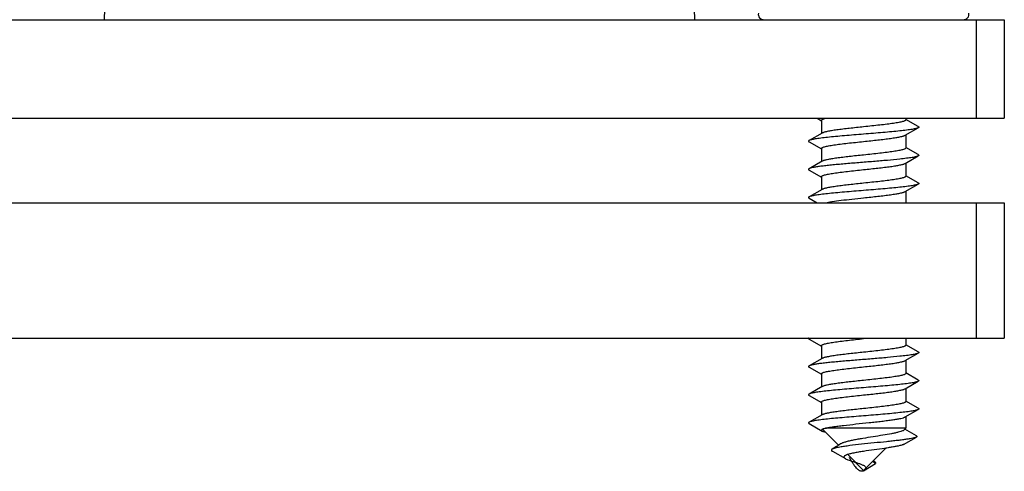
# Model space of a CAD drawing. Units: millimetres. Extents: x -40 to 170, y 232 to 529.
# Drawn here: x 65 to 100, y 417 to 433 of the extents above; entities that cross this region are included whole.
import ezdxf

# ---------------------------------------------------------------- set-up
doc = ezdxf.new("R2010")
doc.units = ezdxf.units.MM
doc.header["$LTSCALE"] = 19.36
doc.layers.add('COMPONENTI_DI_ASSIEME', color=7, linetype='CONTINUOUS')

msp = doc.modelspace()

# ---------------------------------------------------------------- linework, layer by layer
at = {"layer": 'COMPONENTI_DI_ASSIEME', "color": 9, "linetype": 'Continuous'}
for p, q in [((68.041, 439.882), (67.811, 433.304)), ((88.811, 433.304), (88.581, 439.882)), ((98.811, 433.304), (98.811, 429.804)), ((98.811, 426.804), (98.811, 422.004))]:
    msp.add_line(p, q, dxfattribs=at)
at = {"layer": 'COMPONENTI_DI_ASSIEME', "color": 7, "linetype": 'Continuous'}
for p, q in [((29.811, 433.304), (99.811, 433.304)), ((67.811, 433.304), (67.8, 433.304)), ((99.811, 433.304), (99.811, 429.804)), ((29.811, 429.804), (99.811, 429.804)), ((93.161, 429.804), (93.311, 429.718)), ((96.311, 429.804), (96.311, 429.751)), ((93.311, 429.733), (93.311, 429.266)), ((96.285, 429.203), (96.751, 429.469)), ((96.751, 429.515), (96.311, 429.766)), ((93.337, 429.281), (92.871, 429.015)), ((96.311, 429.218), (96.311, 428.751)), ((92.871, 428.969), (93.311, 428.718)), ((96.751, 428.515), (96.311, 428.766)), ((93.311, 428.733), (93.311, 428.266)), ((96.285, 428.203), (96.751, 428.469)), ((93.337, 428.281), (92.871, 428.015)), ((96.311, 428.218), (96.311, 427.751)), ((92.871, 427.969), (93.311, 427.718)), ((93.311, 427.733), (93.311, 427.266)), ((96.751, 427.515), (96.311, 427.766)), ((96.285, 427.203), (96.751, 427.469)), ((93.337, 427.281), (92.871, 427.015)), ((96.311, 427.218), (96.311, 426.804)), ((29.811, 426.804), (99.811, 426.804)), ((92.871, 426.969), (93.161, 426.804)), ((99.811, 426.804), (99.811, 422.004)), ((29.811, 422.004), (99.811, 422.004)), ((92.871, 421.969), (93.311, 421.718)), ((96.311, 422.004), (96.311, 421.751)), ((96.751, 421.515), (96.311, 421.766)), ((93.311, 421.733), (93.311, 421.266)), ((96.285, 421.203), (96.751, 421.469)), ((93.337, 421.281), (92.871, 421.015)), ((96.311, 421.218), (96.311, 420.751)), ((92.871, 420.969), (93.311, 420.718)), ((93.311, 420.733), (93.311, 420.266)), ((96.751, 420.515), (96.311, 420.766)), ((96.285, 420.203), (96.751, 420.469)), ((93.337, 420.281), (92.871, 420.015)), ((96.311, 420.218), (96.311, 419.751)), ((92.871, 419.969), (93.311, 419.718)), ((93.311, 419.733), (93.311, 419.266)), ((96.751, 419.515), (96.311, 419.766)), ((96.285, 419.203), (96.751, 419.469)), ((93.337, 419.281), (92.871, 419.015)), ((92.871, 418.969), (93.337, 418.703)), ((96.311, 419.218), (96.311, 418.804)), ((93.347, 418.769), (93.917, 418.198)), ((96.311, 418.804), (93.458, 418.804)), ((96.311, 418.804), (96.248, 418.741)), ((96.44, 418.679), (96.28, 418.773)), ((96.687, 418.534), (96.44, 418.679)), ((96.223, 418.228), (96.685, 418.489)), ((93.699, 417.986), (94.166, 417.723)), ((95.603, 418.096), (94.811, 417.304)), ((94.245, 417.87), (94.811, 417.304)), ((94.811, 417.296), (95.236, 417.555)), ((95.236, 417.555), (95.128, 417.621)), ((95.208, 417.613), (95.159, 417.652)), ((94.811, 417.304), (94.811, 417.296))]:
    msp.add_line(p, q, dxfattribs=at)
msp.add_lwpolyline([(93.99, 418.244), (93.931, 418.207), (93.845, 418.152), (93.754, 418.096), (93.69, 418.057)], dxfattribs=at)
for centre, start, end in [((91.267, 433.504), 170, 270), ((98.355, 433.504), 270, 10)]:
    msp.add_arc(centre, 0.2, start, end, dxfattribs=at)
for points, knots in [([(93.311, 429.733), (93.311, 429.736), (93.313, 429.743), (93.321, 429.752), (93.333, 429.761), (93.349, 429.77), (93.37, 429.778), (93.407, 429.791), (93.437, 429.799), (93.458, 429.804)], [0, 0, 0, 0, 0.054246, 0.121069, 0.207594, 0.316982, 0.450639, 0.60907, 1, 1, 1, 1]), ([(96.751, 429.469), (96.741, 429.463), (96.714, 429.453), (96.666, 429.439), (96.603, 429.425), (96.527, 429.411), (96.436, 429.397), (96.291, 429.378), (96.081, 429.354), (95.801, 429.326), (95.489, 429.298), (95.155, 429.27), (94.811, 429.242), (94.467, 429.214), (94.134, 429.186), (93.822, 429.158), (93.541, 429.131), (93.331, 429.107), (93.186, 429.087), (93.096, 429.073), (93.019, 429.059), (92.956, 429.045), (92.908, 429.031), (92.882, 429.021), (92.871, 429.015)], [0, 0, 0, 0, 0.009096, 0.021845, 0.03825, 0.058236, 0.081668, 0.108378, 0.170795, 0.243566, 0.324415, 0.410801, 0.5, 0.589199, 0.675584, 0.756433, 0.829204, 0.891621, 0.918332, 0.941763, 0.961749, 0.978155, 0.990903, 1, 1, 1, 1]), ([(94.811, 429.501), (94.725, 429.492), (94.555, 429.474), (94.307, 429.447), (94.074, 429.42), (93.863, 429.393), (93.68, 429.366), (93.548, 429.343), (93.461, 429.323), (93.41, 429.31), (93.37, 429.296), (93.346, 429.286), (93.337, 429.281)], [0, 0, 0, 0, 0.1739, 0.342696, 0.501349, 0.645233, 0.770146, 0.872532, 0.914383, 0.949652, 0.978185, 1, 1, 1, 1]), ([(96.311, 429.751), (96.311, 429.748), (96.31, 429.743), (96.304, 429.735), (96.294, 429.727), (96.275, 429.715), (96.243, 429.702), (96.193, 429.687), (96.13, 429.672), (96.055, 429.656), (95.967, 429.641), (95.829, 429.619), (95.634, 429.593), (95.378, 429.562), (95.1, 429.532), (94.909, 429.511), (94.811, 429.501)], [0, 0, 0, 0, 0.005225, 0.011421, 0.019191, 0.028843, 0.054281, 0.08816, 0.130423, 0.180776, 0.238821, 0.304033, 0.453535, 0.623742, 0.808232, 1, 1, 1, 1]), ([(96.751, 429.515), (96.754, 429.513), (96.759, 429.51), (96.766, 429.504), (96.77, 429.498), (96.772, 429.492), (96.77, 429.486), (96.766, 429.48), (96.759, 429.474), (96.754, 429.471), (96.751, 429.469)], [0, 0, 0, 0, 0.165477, 0.299529, 0.4076, 0.499933, 0.592245, 0.700325, 0.834464, 1, 1, 1, 1]), ([(94.811, 428.983), (94.897, 428.992), (95.067, 429.01), (95.315, 429.037), (95.548, 429.064), (95.759, 429.091), (95.942, 429.118), (96.074, 429.142), (96.161, 429.161), (96.212, 429.174), (96.253, 429.188), (96.276, 429.198), (96.285, 429.203)], [0, 0, 0, 0, 0.173899, 0.342697, 0.501351, 0.645235, 0.770147, 0.872533, 0.914383, 0.949652, 0.978185, 1, 1, 1, 1]), ([(92.871, 429.015), (92.868, 429.013), (92.863, 429.01), (92.856, 429.004), (92.852, 428.998), (92.851, 428.992), (92.852, 428.986), (92.856, 428.98), (92.863, 428.974), (92.868, 428.971), (92.871, 428.969)], [0, 0, 0, 0, 0.165466, 0.299573, 0.407685, 0.500013, 0.592346, 0.700454, 0.834546, 1, 1, 1, 1]), ([(93.311, 428.733), (93.311, 428.736), (93.313, 428.742), (93.319, 428.75), (93.328, 428.757), (93.347, 428.769), (93.38, 428.782), (93.429, 428.797), (93.492, 428.813), (93.568, 428.828), (93.655, 428.843), (93.793, 428.865), (93.988, 428.891), (94.244, 428.922), (94.522, 428.952), (94.714, 428.973), (94.811, 428.983)], [0, 0, 0, 0, 0.005225, 0.011421, 0.019191, 0.028843, 0.054281, 0.088161, 0.130424, 0.180777, 0.238822, 0.304034, 0.453537, 0.623742, 0.808232, 1, 1, 1, 1]), ([(96.311, 428.751), (96.311, 428.748), (96.31, 428.743), (96.304, 428.735), (96.294, 428.727), (96.275, 428.715), (96.243, 428.702), (96.193, 428.687), (96.13, 428.672), (96.055, 428.656), (95.967, 428.641), (95.829, 428.619), (95.634, 428.593), (95.378, 428.562), (95.1, 428.532), (94.909, 428.511), (94.811, 428.501)], [0, 0, 0, 0, 0.005225, 0.011421, 0.019191, 0.028843, 0.054281, 0.08816, 0.130424, 0.180777, 0.238821, 0.304034, 0.453536, 0.623742, 0.808232, 1, 1, 1, 1]), ([(96.751, 428.469), (96.741, 428.463), (96.714, 428.453), (96.666, 428.439), (96.603, 428.425), (96.527, 428.411), (96.436, 428.397), (96.291, 428.378), (96.03, 428.348), (95.637, 428.31), (95.151, 428.269), (94.641, 428.228), (94.217, 428.193), (93.893, 428.165), (93.672, 428.144), (93.471, 428.123), (93.294, 428.102), (93.144, 428.081), (93.024, 428.06), (92.944, 428.042), (92.897, 428.027), (92.879, 428.019), (92.871, 428.015)], [0, 0, 0, 0, 0.009099, 0.021845, 0.038253, 0.058237, 0.08167, 0.108379, 0.170797, 0.283135, 0.410801, 0.544776, 0.675583, 0.736882, 0.793977, 0.845859, 0.891621, 0.930467, 0.961745, 0.984982, 0.99351, 1, 1, 1, 1]), ([(94.811, 428.501), (94.725, 428.492), (94.555, 428.474), (94.307, 428.447), (94.074, 428.42), (93.863, 428.393), (93.68, 428.366), (93.548, 428.343), (93.461, 428.323), (93.41, 428.31), (93.37, 428.296), (93.346, 428.286), (93.337, 428.281)], [0, 0, 0, 0, 0.173899, 0.342696, 0.50135, 0.645234, 0.770146, 0.872533, 0.914383, 0.949652, 0.978185, 1, 1, 1, 1]), ([(96.751, 428.515), (96.754, 428.513), (96.759, 428.51), (96.766, 428.504), (96.77, 428.498), (96.772, 428.492), (96.77, 428.486), (96.766, 428.48), (96.759, 428.474), (96.754, 428.471), (96.751, 428.469)], [0, 0, 0, 0, 0.165547, 0.299677, 0.407742, 0.500055, 0.592384, 0.700446, 0.834498, 1, 1, 1, 1]), ([(94.811, 427.983), (94.897, 427.992), (95.067, 428.01), (95.315, 428.037), (95.548, 428.064), (95.759, 428.091), (95.942, 428.118), (96.074, 428.142), (96.161, 428.161), (96.212, 428.174), (96.253, 428.188), (96.276, 428.198), (96.285, 428.203)], [0, 0, 0, 0, 0.173899, 0.342696, 0.50135, 0.645234, 0.770146, 0.872533, 0.914383, 0.949652, 0.978185, 1, 1, 1, 1]), ([(92.871, 428.015), (92.868, 428.013), (92.863, 428.01), (92.856, 428.004), (92.852, 427.998), (92.851, 427.992), (92.852, 427.986), (92.856, 427.98), (92.863, 427.974), (92.868, 427.971), (92.871, 427.969)], [0, 0, 0, 0, 0.165494, 0.299545, 0.40761, 0.49994, 0.592252, 0.700322, 0.834456, 1, 1, 1, 1]), ([(93.311, 427.733), (93.311, 427.736), (93.313, 427.742), (93.319, 427.75), (93.328, 427.757), (93.347, 427.769), (93.38, 427.782), (93.429, 427.797), (93.492, 427.813), (93.568, 427.828), (93.655, 427.843), (93.793, 427.865), (93.988, 427.891), (94.244, 427.922), (94.522, 427.952), (94.714, 427.973), (94.811, 427.983)], [0, 0, 0, 0, 0.005225, 0.011421, 0.019191, 0.028843, 0.054281, 0.08816, 0.130424, 0.180777, 0.238822, 0.304034, 0.453536, 0.623742, 0.808232, 1, 1, 1, 1]), ([(96.311, 427.751), (96.311, 427.748), (96.31, 427.743), (96.304, 427.735), (96.294, 427.727), (96.275, 427.715), (96.243, 427.702), (96.193, 427.687), (96.13, 427.672), (96.055, 427.656), (95.967, 427.641), (95.829, 427.619), (95.634, 427.593), (95.378, 427.562), (95.1, 427.532), (94.909, 427.511), (94.811, 427.501)], [0, 0, 0, 0, 0.005225, 0.011421, 0.019191, 0.028843, 0.054281, 0.088161, 0.130424, 0.180777, 0.238822, 0.304034, 0.453537, 0.623742, 0.808232, 1, 1, 1, 1]), ([(96.751, 427.469), (96.741, 427.463), (96.714, 427.453), (96.666, 427.439), (96.603, 427.425), (96.527, 427.411), (96.436, 427.397), (96.291, 427.378), (96.081, 427.354), (95.801, 427.326), (95.489, 427.298), (95.155, 427.27), (94.811, 427.242), (94.467, 427.214), (94.134, 427.186), (93.822, 427.158), (93.541, 427.131), (93.331, 427.107), (93.186, 427.087), (93.096, 427.073), (93.019, 427.059), (92.956, 427.045), (92.908, 427.031), (92.882, 427.021), (92.871, 427.015)], [0, 0, 0, 0, 0.009097, 0.021845, 0.038251, 0.058237, 0.081668, 0.108379, 0.170797, 0.243567, 0.324416, 0.410801, 0.5, 0.589199, 0.675585, 0.756434, 0.829205, 0.891622, 0.918332, 0.941764, 0.961749, 0.978155, 0.990904, 1, 1, 1, 1]), ([(94.811, 427.501), (94.725, 427.492), (94.555, 427.474), (94.307, 427.447), (94.074, 427.42), (93.863, 427.393), (93.68, 427.366), (93.548, 427.343), (93.461, 427.323), (93.41, 427.31), (93.37, 427.296), (93.346, 427.286), (93.337, 427.281)], [0, 0, 0, 0, 0.173899, 0.342697, 0.501351, 0.645235, 0.770147, 0.872533, 0.914383, 0.949652, 0.978185, 1, 1, 1, 1]), ([(96.751, 427.515), (96.754, 427.513), (96.759, 427.51), (96.766, 427.504), (96.77, 427.498), (96.772, 427.492), (96.77, 427.486), (96.766, 427.48), (96.759, 427.474), (96.754, 427.471), (96.751, 427.469)], [0, 0, 0, 0, 0.165458, 0.299555, 0.407664, 0.499995, 0.592325, 0.700436, 0.834538, 1, 1, 1, 1]), ([(92.871, 427.015), (92.868, 427.013), (92.863, 427.01), (92.856, 427.004), (92.852, 426.998), (92.851, 426.992), (92.852, 426.986), (92.856, 426.98), (92.863, 426.974), (92.868, 426.971), (92.871, 426.969)], [0, 0, 0, 0, 0.16554, 0.299677, 0.407752, 0.500064, 0.592396, 0.700464, 0.834515, 1, 1, 1, 1]), ([(94.811, 426.983), (94.897, 426.992), (95.067, 427.01), (95.315, 427.037), (95.548, 427.064), (95.759, 427.091), (95.942, 427.118), (96.074, 427.142), (96.161, 427.161), (96.212, 427.174), (96.253, 427.188), (96.276, 427.198), (96.285, 427.203)], [0, 0, 0, 0, 0.173899, 0.342696, 0.50135, 0.645234, 0.770146, 0.872533, 0.914383, 0.949652, 0.978185, 1, 1, 1, 1]), ([(93.458, 426.804), (93.493, 426.813), (93.57, 426.829), (93.754, 426.86), (94.032, 426.897), (94.406, 426.94), (94.672, 426.968), (94.811, 426.983)], [0, 0, 0, 0, 0.07798, 0.173664, 0.4108, 0.693508, 1, 1, 1, 1]), ([(92.857, 422.004), (92.854, 422.002), (92.852, 421.997), (92.851, 421.991), (92.853, 421.985), (92.859, 421.977), (92.867, 421.972), (92.871, 421.969)], [0, 0, 0, 0, 0.225314, 0.322407, 0.421933, 0.663637, 1, 1, 1, 1]), ([(93.311, 421.733), (93.311, 421.736), (93.313, 421.742), (93.319, 421.75), (93.328, 421.757), (93.347, 421.769), (93.38, 421.782), (93.429, 421.797), (93.492, 421.813), (93.568, 421.828), (93.655, 421.843), (93.793, 421.865), (93.988, 421.891), (94.244, 421.922), (94.522, 421.952), (94.714, 421.973), (94.811, 421.983)], [0, 0, 0, 0, 0.005225, 0.011421, 0.019191, 0.028843, 0.054281, 0.088161, 0.130424, 0.180778, 0.238823, 0.304035, 0.453538, 0.623743, 0.808232, 1, 1, 1, 1]), ([(96.311, 421.751), (96.311, 421.748), (96.31, 421.743), (96.304, 421.735), (96.294, 421.727), (96.275, 421.715), (96.243, 421.702), (96.193, 421.687), (96.13, 421.672), (96.055, 421.656), (95.967, 421.641), (95.829, 421.619), (95.634, 421.593), (95.378, 421.562), (95.1, 421.532), (94.909, 421.511), (94.811, 421.501)], [0, 0, 0, 0, 0.005225, 0.011421, 0.019191, 0.028843, 0.054281, 0.08816, 0.130423, 0.180776, 0.238821, 0.304033, 0.453535, 0.623742, 0.808232, 1, 1, 1, 1]), ([(96.751, 421.469), (96.741, 421.463), (96.714, 421.453), (96.666, 421.439), (96.603, 421.425), (96.527, 421.411), (96.436, 421.397), (96.291, 421.378), (96.03, 421.348), (95.637, 421.31), (95.151, 421.269), (94.641, 421.228), (94.217, 421.193), (93.893, 421.165), (93.672, 421.144), (93.471, 421.123), (93.294, 421.102), (93.144, 421.081), (93.024, 421.06), (92.944, 421.042), (92.897, 421.027), (92.879, 421.019), (92.871, 421.015)], [0, 0, 0, 0, 0.009096, 0.021845, 0.03825, 0.058237, 0.081668, 0.108378, 0.170796, 0.283135, 0.4108, 0.544775, 0.675584, 0.736882, 0.793977, 0.845861, 0.891622, 0.930468, 0.961748, 0.984983, 0.993513, 1, 1, 1, 1]), ([(94.811, 421.501), (94.725, 421.492), (94.555, 421.474), (94.307, 421.447), (94.074, 421.42), (93.863, 421.393), (93.68, 421.366), (93.548, 421.343), (93.461, 421.323), (93.41, 421.31), (93.37, 421.296), (93.346, 421.286), (93.337, 421.281)], [0, 0, 0, 0, 0.1739, 0.342696, 0.501349, 0.645233, 0.770146, 0.872532, 0.914383, 0.949652, 0.978185, 1, 1, 1, 1]), ([(96.751, 421.515), (96.754, 421.513), (96.759, 421.51), (96.766, 421.504), (96.77, 421.498), (96.772, 421.492), (96.77, 421.486), (96.766, 421.48), (96.759, 421.474), (96.754, 421.471), (96.751, 421.469)], [0, 0, 0, 0, 0.165451, 0.299513, 0.407601, 0.499937, 0.592253, 0.700357, 0.834492, 1, 1, 1, 1]), ([(94.811, 420.983), (94.897, 420.992), (95.067, 421.01), (95.315, 421.037), (95.548, 421.064), (95.759, 421.091), (95.942, 421.118), (96.074, 421.142), (96.161, 421.161), (96.212, 421.174), (96.253, 421.188), (96.276, 421.198), (96.285, 421.203)], [0, 0, 0, 0, 0.173899, 0.342697, 0.501351, 0.645235, 0.770147, 0.872533, 0.914384, 0.949652, 0.978185, 1, 1, 1, 1]), ([(92.871, 421.015), (92.868, 421.013), (92.863, 421.01), (92.856, 421.004), (92.852, 420.998), (92.851, 420.992), (92.852, 420.986), (92.856, 420.98), (92.863, 420.974), (92.868, 420.971), (92.871, 420.969)], [0, 0, 0, 0, 0.165495, 0.299624, 0.407733, 0.500052, 0.592388, 0.700483, 0.834552, 1, 1, 1, 1]), ([(93.311, 420.733), (93.311, 420.736), (93.313, 420.742), (93.319, 420.75), (93.328, 420.757), (93.347, 420.769), (93.38, 420.782), (93.429, 420.797), (93.492, 420.813), (93.568, 420.828), (93.655, 420.843), (93.793, 420.865), (93.988, 420.891), (94.244, 420.922), (94.522, 420.952), (94.714, 420.973), (94.811, 420.983)], [0, 0, 0, 0, 0.005225, 0.011421, 0.019191, 0.028843, 0.054281, 0.088161, 0.130424, 0.180777, 0.238822, 0.304035, 0.453537, 0.623742, 0.808232, 1, 1, 1, 1]), ([(96.311, 420.751), (96.311, 420.748), (96.31, 420.743), (96.304, 420.735), (96.294, 420.727), (96.275, 420.715), (96.243, 420.702), (96.193, 420.687), (96.13, 420.672), (96.055, 420.656), (95.967, 420.641), (95.829, 420.619), (95.634, 420.593), (95.378, 420.562), (95.1, 420.532), (94.909, 420.511), (94.811, 420.501)], [0, 0, 0, 0, 0.005225, 0.011421, 0.019191, 0.028843, 0.054281, 0.08816, 0.130423, 0.180776, 0.238821, 0.304033, 0.453535, 0.623742, 0.808232, 1, 1, 1, 1]), ([(96.751, 420.469), (96.741, 420.463), (96.714, 420.453), (96.666, 420.439), (96.603, 420.425), (96.527, 420.411), (96.436, 420.397), (96.291, 420.378), (96.081, 420.354), (95.801, 420.326), (95.489, 420.298), (95.155, 420.27), (94.811, 420.242), (94.467, 420.214), (94.134, 420.186), (93.822, 420.158), (93.541, 420.131), (93.331, 420.107), (93.186, 420.087), (93.096, 420.073), (93.019, 420.059), (92.956, 420.045), (92.908, 420.031), (92.882, 420.021), (92.871, 420.015)], [0, 0, 0, 0, 0.009098, 0.021845, 0.038252, 0.058236, 0.08167, 0.108378, 0.170796, 0.243567, 0.324416, 0.410801, 0.5, 0.589198, 0.675583, 0.756432, 0.829203, 0.891621, 0.91833, 0.941763, 0.961747, 0.978155, 0.990901, 1, 1, 1, 1]), ([(94.811, 420.501), (94.725, 420.492), (94.555, 420.474), (94.307, 420.447), (94.074, 420.42), (93.863, 420.393), (93.68, 420.366), (93.548, 420.343), (93.461, 420.323), (93.41, 420.31), (93.37, 420.296), (93.346, 420.286), (93.337, 420.281)], [0, 0, 0, 0, 0.1739, 0.342696, 0.50135, 0.645234, 0.770146, 0.872533, 0.914383, 0.949652, 0.978185, 1, 1, 1, 1]), ([(96.751, 420.515), (96.754, 420.513), (96.759, 420.51), (96.766, 420.504), (96.77, 420.498), (96.772, 420.492), (96.77, 420.486), (96.766, 420.48), (96.759, 420.474), (96.754, 420.471), (96.751, 420.469)], [0, 0, 0, 0, 0.165552, 0.29965, 0.407701, 0.500018, 0.592339, 0.700391, 0.83446, 1, 1, 1, 1]), ([(92.871, 420.015), (92.868, 420.013), (92.863, 420.01), (92.856, 420.004), (92.852, 419.998), (92.851, 419.992), (92.852, 419.986), (92.856, 419.98), (92.863, 419.974), (92.868, 419.971), (92.871, 419.969)], [0, 0, 0, 0, 0.165458, 0.299515, 0.407596, 0.499932, 0.592245, 0.700341, 0.83448, 1, 1, 1, 1]), ([(94.811, 419.983), (94.897, 419.992), (95.067, 420.01), (95.315, 420.037), (95.548, 420.064), (95.759, 420.091), (95.942, 420.118), (96.074, 420.142), (96.161, 420.161), (96.212, 420.174), (96.253, 420.188), (96.276, 420.198), (96.285, 420.203)], [0, 0, 0, 0, 0.173899, 0.342697, 0.501351, 0.645235, 0.770147, 0.872533, 0.914383, 0.949652, 0.978185, 1, 1, 1, 1]), ([(93.311, 419.733), (93.311, 419.736), (93.313, 419.742), (93.319, 419.75), (93.328, 419.757), (93.347, 419.769), (93.38, 419.782), (93.429, 419.797), (93.492, 419.813), (93.568, 419.828), (93.655, 419.843), (93.793, 419.865), (93.988, 419.891), (94.244, 419.922), (94.522, 419.952), (94.714, 419.973), (94.811, 419.983)], [0, 0, 0, 0, 0.005225, 0.011421, 0.019191, 0.028843, 0.054281, 0.08816, 0.130424, 0.180777, 0.238822, 0.304034, 0.453537, 0.623742, 0.808232, 1, 1, 1, 1]), ([(96.311, 419.751), (96.311, 419.748), (96.31, 419.743), (96.304, 419.735), (96.294, 419.727), (96.275, 419.715), (96.243, 419.702), (96.193, 419.687), (96.13, 419.672), (96.055, 419.656), (95.967, 419.641), (95.829, 419.619), (95.634, 419.593), (95.378, 419.562), (95.1, 419.532), (94.909, 419.511), (94.811, 419.501)], [0, 0, 0, 0, 0.005225, 0.011421, 0.019191, 0.028843, 0.054281, 0.08816, 0.130424, 0.180777, 0.238822, 0.304034, 0.453536, 0.623742, 0.808232, 1, 1, 1, 1]), ([(96.751, 419.469), (96.741, 419.463), (96.714, 419.453), (96.666, 419.439), (96.603, 419.425), (96.527, 419.411), (96.436, 419.397), (96.291, 419.378), (96.081, 419.354), (95.801, 419.326), (95.489, 419.298), (95.155, 419.27), (94.811, 419.242), (94.467, 419.214), (94.134, 419.186), (93.822, 419.158), (93.541, 419.131), (93.331, 419.107), (93.186, 419.087), (93.096, 419.073), (93.019, 419.059), (92.956, 419.045), (92.908, 419.031), (92.882, 419.021), (92.871, 419.015)], [0, 0, 0, 0, 0.009098, 0.021845, 0.038252, 0.058237, 0.081669, 0.108379, 0.170797, 0.243568, 0.324417, 0.410801, 0.5, 0.589199, 0.675584, 0.756434, 0.829205, 0.891622, 0.918331, 0.941764, 0.961749, 0.978155, 0.990903, 1, 1, 1, 1]), ([(94.811, 419.501), (94.725, 419.492), (94.555, 419.474), (94.307, 419.447), (94.074, 419.42), (93.863, 419.393), (93.68, 419.366), (93.548, 419.343), (93.461, 419.323), (93.41, 419.31), (93.37, 419.296), (93.346, 419.286), (93.337, 419.281)], [0, 0, 0, 0, 0.173899, 0.342697, 0.50135, 0.645234, 0.770147, 0.872533, 0.914383, 0.949652, 0.978185, 1, 1, 1, 1]), ([(96.751, 419.515), (96.754, 419.513), (96.759, 419.51), (96.766, 419.504), (96.77, 419.498), (96.772, 419.492), (96.77, 419.486), (96.766, 419.48), (96.759, 419.474), (96.754, 419.471), (96.751, 419.469)], [0, 0, 0, 0, 0.165483, 0.299604, 0.407716, 0.500038, 0.592373, 0.700474, 0.834552, 1, 1, 1, 1]), ([(92.871, 419.015), (92.868, 419.013), (92.863, 419.01), (92.856, 419.004), (92.852, 418.998), (92.851, 418.992), (92.852, 418.986), (92.856, 418.98), (92.863, 418.974), (92.868, 418.971), (92.871, 418.969)], [0, 0, 0, 0, 0.165552, 0.299666, 0.40772, 0.500034, 0.592359, 0.700413, 0.834473, 1, 1, 1, 1]), ([(93.458, 418.804), (93.497, 418.814), (93.586, 418.832), (93.733, 418.856), (93.906, 418.881), (94.177, 418.914), (94.546, 418.955), (94.926, 418.995), (95.232, 419.028), (95.45, 419.053), (95.652, 419.077), (95.833, 419.102), (95.99, 419.126), (96.118, 419.15), (96.204, 419.171), (96.257, 419.189), (96.277, 419.199), (96.285, 419.203)], [0, 0, 0, 0, 0.042104, 0.094638, 0.156374, 0.225874, 0.381324, 0.54605, 0.626922, 0.704172, 0.775932, 0.84048, 0.89628, 0.942036, 0.976768, 0.989825, 1, 1, 1, 1]), ([(93.326, 418.756), (93.324, 418.754), (93.317, 418.748), (93.311, 418.739), (93.311, 418.733)], [0, 0, 0, 0, 0.313983, 1, 1, 1, 1]), ([(93.311, 418.733), (93.311, 418.728), (93.316, 418.719), (93.326, 418.71), (93.333, 418.706), (93.337, 418.703)], [0, 0, 0, 0, 0.397594, 0.667405, 1, 1, 1, 1]), ([(93.355, 418.772), (93.352, 418.771), (93.342, 418.766), (93.332, 418.76), (93.326, 418.756)], [0, 0, 0, 0, 0.287908, 1, 1, 1, 1]), ([(93.337, 418.703), (93.351, 418.695), (93.389, 418.681), (93.427, 418.67), (93.45, 418.664)], [0, 0, 0, 0, 0.414309, 1, 1, 1, 1]), ([(93.458, 418.804), (93.439, 418.799), (93.404, 418.79), (93.37, 418.778), (93.355, 418.772)], [0, 0, 0, 0, 0.563952, 1, 1, 1, 1]), ([(96.195, 418.709), (96.173, 418.699), (96.122, 418.681), (96.033, 418.657), (95.924, 418.632), (95.742, 418.596), (95.48, 418.551), (95.14, 418.498), (94.843, 418.451), (94.609, 418.411), (94.445, 418.38), (94.298, 418.349), (94.171, 418.317), (94.081, 418.288), (94.024, 418.264), (94, 418.251), (93.99, 418.244)], [0, 0, 0, 0, 0.031433, 0.072271, 0.122135, 0.180354, 0.317954, 0.474974, 0.638011, 0.716856, 0.791067, 0.858461, 0.916924, 0.964555, 0.98385, 1, 1, 1, 1]), ([(96.248, 418.741), (96.242, 418.735), (96.225, 418.723), (96.206, 418.714), (96.195, 418.709)], [0, 0, 0, 0, 0.427525, 1, 1, 1, 1]), ([(96.685, 418.489), (96.678, 418.485), (96.663, 418.478), (96.622, 418.464), (96.555, 418.447), (96.454, 418.428), (96.329, 418.408), (96.18, 418.388), (96.011, 418.367), (95.823, 418.346), (95.546, 418.317), (95.181, 418.28), (94.744, 418.236), (94.393, 418.196), (94.137, 418.161), (94.022, 418.143), (93.968, 418.133)], [0, 0, 0, 0, 0.008205, 0.018717, 0.046799, 0.08424, 0.130695, 0.185592, 0.248165, 0.317452, 0.392297, 0.55316, 0.718109, 0.872352, 0.940496, 1, 1, 1, 1]), ([(96.687, 418.534), (96.69, 418.532), (96.695, 418.529), (96.701, 418.523), (96.705, 418.518), (96.707, 418.509), (96.702, 418.501), (96.693, 418.494), (96.688, 418.49), (96.685, 418.489)], [0, 0, 0, 0, 0.160529, 0.290857, 0.396573, 0.488401, 0.690686, 0.829214, 1, 1, 1, 1]), ([(93.69, 418.057), (93.686, 418.054), (93.679, 418.049), (93.67, 418.04), (93.665, 418.031), (93.663, 418.018), (93.672, 418.005), (93.685, 417.994), (93.694, 417.989), (93.699, 417.986)], [0, 0, 0, 0, 0.152241, 0.276381, 0.378365, 0.469588, 0.679013, 0.823089, 1, 1, 1, 1]), ([(93.968, 418.133), (93.937, 418.128), (93.878, 418.117), (93.799, 418.098), (93.738, 418.079), (93.703, 418.065), (93.69, 418.057)], [0, 0, 0, 0, 0.334176, 0.614863, 0.837633, 1, 1, 1, 1]), ([(96.223, 418.228), (96.216, 418.224), (96.199, 418.216), (96.156, 418.201), (96.087, 418.182), (95.985, 418.159), (95.86, 418.137), (95.714, 418.113), (95.489, 418.079), (95.183, 418.037), (94.873, 417.993), (94.629, 417.954), (94.488, 417.929), (94.385, 417.907), (94.318, 417.891), (94.259, 417.875), (94.208, 417.858), (94.167, 417.841), (94.139, 417.826), (94.124, 417.813), (94.116, 417.803), (94.11, 417.793), (94.109, 417.787), (94.109, 417.783)], [0, 0, 0, 0, 0.011395, 0.025577, 0.062419, 0.110398, 0.168902, 0.236937, 0.313157, 0.482977, 0.660415, 0.744907, 0.822258, 0.857189, 0.889054, 0.917446, 0.941992, 0.962395, 0.978508, 0.98502, 0.990616, 0.995496, 1, 1, 1, 1]), ([(94.109, 417.783), (94.109, 417.779), (94.111, 417.771), (94.118, 417.759), (94.13, 417.747), (94.153, 417.729), (94.194, 417.707), (94.257, 417.681), (94.335, 417.653), (94.427, 417.624), (94.529, 417.592), (94.616, 417.563), (94.687, 417.538), (94.737, 417.519), (94.783, 417.498), (94.823, 417.477), (94.857, 417.454), (94.881, 417.429), (94.893, 417.4), (94.886, 417.368), (94.869, 417.345), (94.849, 417.326), (94.825, 417.304), (94.794, 417.284), (94.757, 417.275), (94.724, 417.275), (94.687, 417.285), (94.646, 417.306), (94.601, 417.34), (94.552, 417.389), (94.498, 417.454), (94.439, 417.539), (94.374, 417.643), (94.331, 417.721), (94.309, 417.764)], [0, 0, 0, 0, 0.006593, 0.01419, 0.023409, 0.034622, 0.063696, 0.102016, 0.149224, 0.204208, 0.265012, 0.328622, 0.360186, 0.390708, 0.419426, 0.44551, 0.468206, 0.487135, 0.503117, 0.519301, 0.539431, 0.551705, 0.56539, 0.595318, 0.611603, 0.629531, 0.65033, 0.675505, 0.706607, 0.745117, 0.792426, 0.849844, 0.91863, 1, 1, 1, 1]), ([(95.208, 417.613), (95.213, 417.609), (95.223, 417.601), (95.234, 417.586), (95.238, 417.57), (95.237, 417.56), (95.236, 417.555)], [0, 0, 0, 0, 0.298285, 0.551376, 0.775934, 1, 1, 1, 1])]:
    msp.add_open_spline(points, degree=3, knots=knots, dxfattribs=at)

doc.saveas('drawing.dxf')
